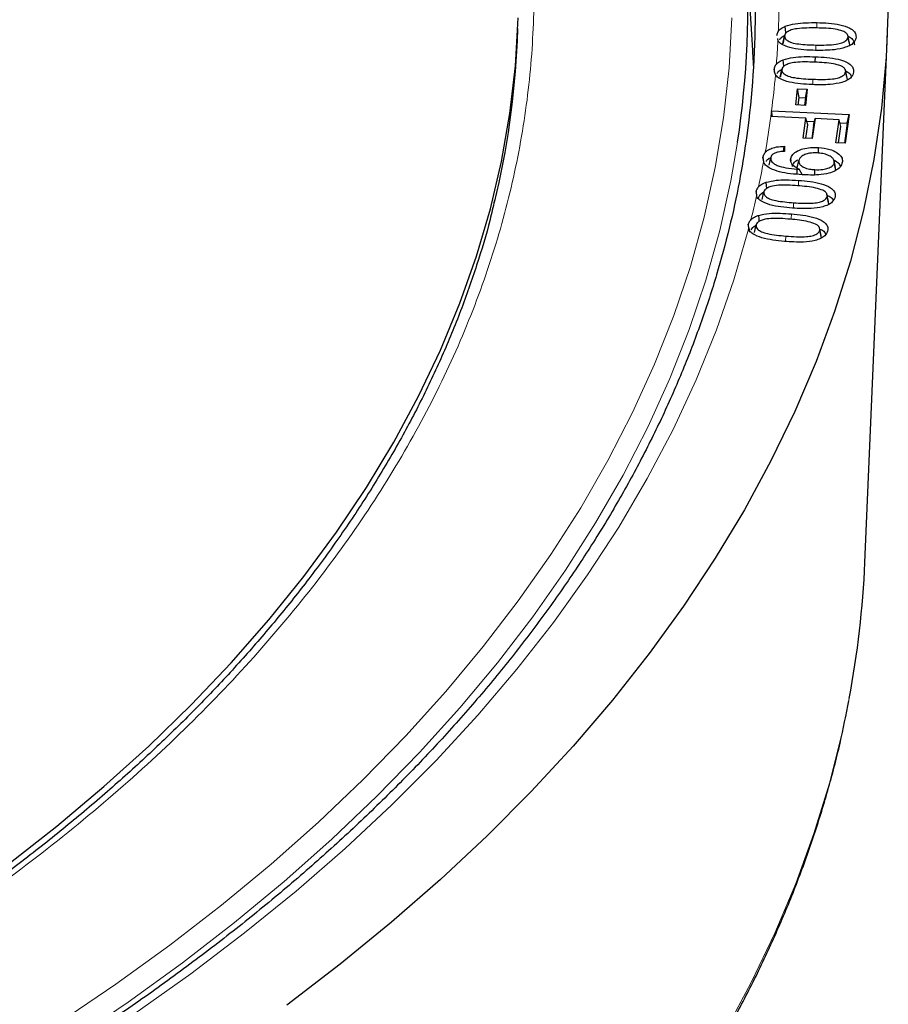
# Model space of a CAD drawing. Units: millimetres. Extents: x 0 to 497, y -25 to 375.
# Drawn here: x 344 to 360, y 184 to 201 of the extents above; entities that cross this region are included whole.
import ezdxf

# ---------------------------------------------------------------- set-up
doc = ezdxf.new("R2010")
doc.units = ezdxf.units.MM

msp = doc.modelspace()

# ---------------------------------------------------------------- linework, layer by layer
at = {"color": 7, "linetype": 'Continuous', "lineweight": 25}
for p, q in [((357.194, 200.7995), (357.0743, 202.6633)), ((352.9345, 200.9667), (352.9441, 201.1917)), ((357.6398, 201.0063), (357.6496, 200.969)), ((357.7387, 200.9148), (357.769, 201.0543)), ((358.9422, 200.9389), (358.9131, 201.0741)), ((358.9508, 200.8963), (358.9206, 201.0369)), ((359.2241, 191.5248), (359.6335, 201.0964)), ((357.7458, 200.9347), (357.7387, 200.9148)), ((358.326, 200.5857), (358.3271, 200.6786)), ((357.5992, 200.3617), (357.5799, 200.452)), ((357.6915, 200.3089), (357.7217, 200.4478)), ((357.698, 200.3243), (357.6915, 200.3089)), ((358.8993, 200.3104), (358.8701, 200.4459)), ((358.9065, 200.2647), (358.8763, 200.4057)), ((357.9732, 199.8054), (358.0058, 200.0976)), ((358.0058, 200.0976), (358.18, 200.0911)), ((358.034, 199.9391), (358.0058, 200.0976)), ((358.019, 199.8037), (358.034, 199.9391)), ((358.034, 199.9391), (358.1479, 199.9349)), ((358.1479, 199.9349), (358.1328, 199.7995)), ((358.18, 200.0911), (358.1475, 199.799)), ((358.1479, 199.9349), (358.18, 200.0911)), ((358.1475, 199.799), (357.9732, 199.8054)), ((357.5333, 199.7004), (357.5188, 199.5986)), ((357.5188, 199.5986), (357.5212, 199.5984)), ((358.1572, 199.5683), (357.5212, 199.5984)), ((357.5347, 199.7004), (357.5333, 199.7004)), ((357.5513, 199.597), (357.5333, 199.7004)), ((357.5347, 199.7004), (358.9385, 199.6338)), ((358.9385, 199.6338), (358.8642, 199.1137)), ((358.9059, 199.4779), (358.9385, 199.6338)), ((358.1056, 199.2063), (358.1572, 199.5683)), ((358.1555, 199.2039), (358.1898, 199.4443)), ((358.1898, 199.4443), (358.1572, 199.5683)), ((358.1718, 199.5127), (358.3105, 199.5061)), ((358.2953, 199.4393), (358.261, 199.199)), ((358.3229, 199.5605), (358.2713, 199.1985)), ((358.2953, 199.4393), (358.3229, 199.5605)), ((358.7578, 199.5398), (358.3229, 199.5605)), ((358.6981, 199.1215), (358.7578, 199.5398)), ((358.7481, 199.1191), (358.7904, 199.4158)), ((358.7904, 199.4158), (358.7578, 199.5398)), ((358.7724, 199.4842), (358.9059, 199.4779)), ((358.9059, 199.4779), (358.8539, 199.1141)), ((357.7673, 199.0574), (357.7663, 198.9662)), ((358.2713, 199.1985), (358.1056, 199.2063)), ((358.8642, 199.1137), (358.6981, 199.1215)), ((358.3817, 198.9396), (358.3835, 199.0344)), ((357.3784, 198.8629), (357.3888, 198.7733)), ((357.3947, 198.7856), (357.3784, 198.8629)), ((357.4902, 198.7148), (357.5203, 198.8529)), ((357.8895, 198.7945), (357.8807, 198.8359)), ((357.9993, 198.6655), (358.0294, 198.8036)), ((358.6944, 198.6718), (358.665, 198.8076)), ((358.7001, 198.6204), (358.67, 198.7622)), ((357.9965, 198.5515), (357.9984, 198.6434)), ((358.086, 198.5497), (358.0328, 198.642)), ((358.3173, 198.5414), (358.3192, 198.6351)), ((357.2548, 198.2418), (357.2621, 198.1546)), ((357.2709, 198.1655), (357.2548, 198.2418)), ((357.3658, 198.0944), (357.3959, 198.2323)), ((358.5671, 198.0582), (358.5378, 198.194)), ((358.5712, 198.0077), (358.5412, 198.1498)), ((358.5712, 198.0077), (358.5669, 198.0581)), ((357.1132, 197.6459), (357.1176, 197.5585)), ((357.225, 197.4971), (357.2549, 197.6346)), ((358.4042, 197.5816), (358.404, 197.5825)), ((358.4335, 197.4464), (358.4046, 197.5801)), ((358.436, 197.3951), (358.4061, 197.5378))]:
    msp.add_line(p, q, dxfattribs=at)
at = {"color": 8, "linetype": 'Continuous', "lineweight": 18}
for p, q in [((358.3563, 201.2003), (358.3568, 201.2962)), ((358.3367, 200.7941), (358.3372, 200.891)), ((358.2804, 200.1754), (358.2816, 200.2715)), ((358.0212, 198.3469), (358.0234, 198.4415)), ((357.9325, 197.9447), (357.9347, 198.0366)), ((357.892, 197.7488), (357.8944, 197.835)), ((357.7889, 197.3426), (357.7914, 197.4328))]:
    msp.add_line(p, q, dxfattribs=at)
at = {"color": 7, "linetype": 'Continuous', "lineweight": 25, "flags": 128}
for points in [[(359.6477, 201.6011), (359.6102, 200.6732), (359.5227, 199.7464), (359.3854, 198.8216), (359.1983, 197.8998), (358.9616, 196.9817), (358.6756, 196.0684), (358.3405, 195.1606), (357.9566, 194.2593), (357.5244, 193.3653), (357.0443, 192.4795), (356.5166, 191.6027), (355.942, 190.7359), (355.3209, 189.8797), (354.6541, 189.0352), (353.942, 188.203), (353.1855, 187.384), (352.3852, 186.579), (351.542, 185.7888), (350.6565, 185.014), (349.7298, 184.2556), (348.7626, 183.5141)], [(343.7058, 186.0542), (344.5999, 186.7532), (345.453, 187.469), (346.2642, 188.201), (347.0325, 188.9482), (347.7571, 189.7098), (348.4372, 190.4849), (349.0719, 191.2728), (349.6607, 192.0725), (350.2029, 192.8831), (350.6977, 193.7037), (351.1448, 194.5334), (351.5435, 195.3713), (351.8935, 196.2164), (352.1943, 197.0678), (352.4456, 197.9245), (352.6471, 198.7856), (352.7987, 199.6501), (352.9001, 200.5171), (352.9512, 201.3855)], [(357.7952, 201.1056), (357.7934, 201.1212), (357.7882, 201.1674), (357.7813, 201.2292)], [(357.7721, 201.0721), (357.7572, 201.0036), (357.7423, 200.9351)], [(357.212, 200.4655), (357.1961, 200.766), (357.194, 200.7995)], [(357.7579, 200.5047), (357.7567, 200.5155), (357.7518, 200.5619), (357.7452, 200.6237)], [(357.4483, 198.296), (357.4481, 198.2982), (357.4436, 198.3447), (357.4375, 198.4068)], [(357.313, 197.7002), (357.3088, 197.746), (357.3031, 197.8082)], [(357.143, 197.5041), (357.134, 197.5469), (357.1251, 197.5896), (357.1132, 197.6459)]]:
    msp.add_lwpolyline(points, dxfattribs=at)
at = {"color": 8, "linetype": 'Continuous', "lineweight": 18, "flags": 128}
for points in [[(344.6533, 183.2053), (345.6687, 183.8938), (346.6453, 184.6008), (347.5822, 185.3255), (348.4784, 186.0671), (349.3329, 186.825), (350.1449, 187.5982), (350.9136, 188.3861), (351.6381, 189.1879), (352.3177, 190.0026), (352.9518, 190.8294), (353.5396, 191.6676), (354.0806, 192.5162), (354.5742, 193.3744), (355.0198, 194.2413), (355.4172, 195.116), (355.7657, 195.9976), (356.0651, 196.8852), (356.3151, 197.7779), (356.5154, 198.6747), (356.6659, 199.5748), (356.7662, 200.4772), (356.8164, 201.381)], [(356.9199, 199.1318), (356.799, 198.4352), (356.5975, 197.5331), (356.346, 196.6352), (356.0449, 195.7424), (355.6943, 194.8557), (355.2946, 193.9759), (354.8463, 193.104), (354.3499, 192.2407), (353.8057, 191.3872), (353.2145, 190.5441), (352.5767, 189.7124), (351.8931, 188.8929), (351.1644, 188.0865), (350.3912, 187.294), (349.5745, 186.5163), (348.715, 185.754), (347.8136, 185.008), (346.8712, 184.2791), (345.8889, 183.568), (344.8676, 182.8754)], [(357.1176, 197.5585), (356.8526, 196.6434), (356.5364, 195.7336), (356.1695, 194.8302), (355.7521, 193.9342), (355.2848, 193.0464), (354.7681, 192.1678), (354.2024, 191.2993), (353.5883, 190.4418), (352.9266, 189.5962), (352.2179, 188.7634), (351.4629, 187.9443), (350.6624, 187.1396), (349.8173, 186.3504), (348.9284, 185.5773), (347.9967, 184.8212), (347.0232, 184.0829), (346.0088, 183.3632)], [(344.2196, 171.3222), (345.3352, 171.9867), (346.4143, 172.671), (347.4559, 173.3745), (348.4588, 174.0963), (349.4222, 174.836), (350.345, 175.5926), (351.2265, 176.3655), (352.0656, 177.154), (352.8617, 177.9572), (353.6139, 178.7744), (354.3214, 179.6047), (354.9837, 180.4474), (355.6, 181.3017), (356.1698, 182.1666), (356.6925, 183.0415), (357.1675, 183.9253), (357.5945, 184.8172), (357.973, 185.7164), (358.3026, 186.6221), (358.583, 187.5332), (358.8139, 188.4489), (358.941, 189.0649)]]:
    msp.add_lwpolyline(points, dxfattribs=at)
at = {"color": 7, "linetype": 'Continuous', "lineweight": 25}
for centre, radius, start, end in [((340.5083, 201.6158), 16.5985, 351.39315, 16.03634), ((340.744, 201.4829), 16.4994, 351.7646, 7.08531), ((337.6272, 201.6334), 15.3218, 346.43324, 357.50606), ((341.9038, 192.2719), 17.3363, 349.33976, 357.5301)]:
    msp.add_arc(centre, radius, start, end, dxfattribs=at)
at = {"color": 8, "linetype": 'Continuous', "lineweight": 18}
for centre, radius, start, end in [((341.0884, 201.8334), 16.5838, 357.61336, 358.87885), ((341.034, 201.8361), 16.6382, 355.55339, 357.01267), ((340.906, 201.8474), 16.7667, 352.64302, 354.87904), ((340.7084, 201.8737), 16.9661, 350.0732, 352.29308), ((340.4552, 201.919), 17.2233, 347.9613, 349.4764), ((340.1942, 201.9761), 17.4904, 345.95172, 347.37978)]:
    msp.add_arc(centre, radius, start, end, dxfattribs=at)
msp.add_open_spline([(352.6987, 205.8395), (352.814, 205.3597), (353.0447, 204.4001), (353.2152, 202.94), (353.2542, 201.4677), (353.1443, 199.9803), (352.8877, 198.4924), (352.4803, 197.0056), (351.9243, 195.5316), (351.2199, 194.0754), (350.3712, 192.6451), (349.3826, 191.2486), (348.2591, 189.8903), (347.0103, 188.5803), (345.641, 187.3187), (344.1639, 186.1183), (342.5903, 184.9709), (341.4584, 184.2556), (340.8925, 183.898)], degree=3, knots=[0, 0, 0, 0, 0.0610798, 0.1221605, 0.1844408, 0.2467229, 0.3098303, 0.3729396, 0.4364689, 0.5, 0.5635293, 0.6270604, 0.6901679, 0.7532771, 0.8155574, 0.8778395, 0.9389193, 1, 1, 1, 1], dxfattribs=at)
at = {"color": 7, "linetype": 'Continuous', "lineweight": 25}
for points, knots in [([(357.6578, 201.1428), (357.6592, 201.1447), (357.6761, 201.1668), (357.7143, 201.1988), (357.7629, 201.2208), (357.7813, 201.2292)], [0, 0, 0, 0, 0.0559323, 0.6411121, 1, 1, 1, 1]), ([(358.3522, 201.1991), (358.2918, 201.1995), (358.1733, 201.2001), (358.0173, 201.1915), (357.8943, 201.1682), (357.8224, 201.1336), (357.7779, 201.0952), (357.772, 201.0681), (357.769, 201.0543)], [0, 0, 0, 0, 0.2573937, 0.505683, 0.6669153, 0.800659, 0.8984233, 1, 1, 1, 1]), ([(357.7813, 201.2292), (357.8404, 201.2468), (357.958, 201.2819), (358.1578, 201.296), (358.2899, 201.2961), (358.3568, 201.2962)], [0, 0, 0, 0, 0.33258022, 0.66231529, 1, 1, 1, 1]), ([(358.8248, 201.1426), (358.78, 201.1552), (358.6846, 201.1821), (358.5214, 201.1942), (358.4089, 201.1975), (358.3522, 201.1991)], [0, 0, 0, 0, 0.3049704, 0.6497571, 1, 1, 1, 1]), ([(358.3568, 201.2962), (358.4274, 201.2943), (358.5682, 201.2904), (358.7746, 201.264), (358.936, 201.2132), (359.0296, 201.1453), (359.0622, 201.0864), (359.0632, 201.0486), (359.0636, 201.0335)], [0, 0, 0, 0, 0.2245004, 0.4475764, 0.6679046, 0.79229, 0.9170667, 1, 1, 1, 1]), ([(357.6578, 201.1428), (357.6465, 201.1232), (357.6302, 201.0947), (357.6276, 201.065), (357.6269, 201.0558)], [0, 0, 0, 0, 0.6888059, 1, 1, 1, 1]), ([(357.6826, 200.9838), (357.6843, 200.9893), (357.6922, 201.0146), (357.7282, 201.0407), (357.7622, 201.057), (357.7696, 201.0605)], [0, 0, 0, 0, 0.1780473, 0.821779, 1, 1, 1, 1]), ([(357.769, 201.0543), (357.7709, 201.04), (357.7747, 201.0114), (357.8203, 200.9687), (357.9026, 200.9288), (358.083, 200.8976), (358.2326, 200.8937), (358.3372, 200.891)], [0, 0, 0, 0, 0.1045178, 0.2095942, 0.3610876, 0.5535898, 1, 1, 1, 1]), ([(359.0636, 201.0335), (359.0572, 201.003), (359.0462, 200.9501), (358.9697, 200.887), (358.8493, 200.8355), (358.6328, 200.7935), (358.4467, 200.7937), (358.3325, 200.7939)], [0, 0, 0, 0, 0.1664638, 0.2890642, 0.4112965, 0.6387186, 1, 1, 1, 1]), ([(358.3372, 200.891), (358.4011, 200.8906), (358.5249, 200.89), (358.6838, 200.8994), (358.8078, 200.9254), (358.878, 200.9624), (358.9148, 201.0022), (358.9188, 201.026), (358.9206, 201.0369)], [0, 0, 0, 0, 0.2721638, 0.5267271, 0.675369, 0.8250073, 0.920108, 1, 1, 1, 1]), ([(358.9206, 201.0369), (358.9182, 201.0539), (358.9137, 201.0863), (358.871, 201.1218), (358.8376, 201.1368), (358.8248, 201.1426)], [0, 0, 0, 0, 0.4078846, 0.7732077, 1, 1, 1, 1]), ([(358.9188, 201.0477), (358.9238, 201.046), (358.9597, 201.034), (359.0024, 200.9938), (359.0325, 200.9417), (359.0332, 200.9075), (359.0334, 200.894)], [0, 0, 0, 0, 0.0578698, 0.4125638, 0.7684716, 1, 1, 1, 1]), ([(358.3325, 200.7939), (358.2619, 200.7958), (358.1211, 200.7996), (357.9147, 200.8261), (357.7545, 200.8768), (357.6756, 200.933), (357.6551, 200.9613), (357.6496, 200.969)], [0, 0, 0, 0, 0.2684278, 0.5350853, 0.7981505, 0.9452046, 1, 1, 1, 1]), ([(357.7452, 200.6237), (357.8043, 200.6399), (357.9238, 200.6725), (358.1253, 200.6827), (358.2593, 200.68), (358.3271, 200.6786)], [0, 0, 0, 0, 0.325862, 0.6588109, 1, 1, 1, 1]), ([(358.3271, 200.6786), (358.3975, 200.6751), (358.5379, 200.6682), (358.7324, 200.6393), (358.8827, 200.5905), (358.9775, 200.5289), (359.0203, 200.4638), (359.0198, 200.4196), (359.0196, 200.3992)], [0, 0, 0, 0, 0.2231066, 0.4449007, 0.6298899, 0.7590069, 0.8887804, 1, 1, 1, 1]), ([(357.6221, 200.5461), (357.6084, 200.5269), (357.5866, 200.4964), (357.5817, 200.464), (357.5799, 200.452)], [0, 0, 0, 0, 0.63093134, 1, 1, 1, 1]), ([(357.6221, 200.5461), (357.6421, 200.5645), (357.6752, 200.5947), (357.7254, 200.6155), (357.7452, 200.6237)], [0, 0, 0, 0, 0.6049359, 1, 1, 1, 1]), ([(358.3162, 200.5809), (358.2573, 200.5826), (358.1409, 200.5857), (357.9845, 200.5808), (357.8588, 200.561), (357.7821, 200.5279), (357.7338, 200.49), (357.7258, 200.4621), (357.7217, 200.4478)], [0, 0, 0, 0, 0.2502754, 0.4946196, 0.663739, 0.7940849, 0.8949423, 1, 1, 1, 1]), ([(358.7871, 200.5142), (358.7433, 200.5277), (358.6493, 200.5566), (358.4864, 200.5724), (358.3733, 200.5781), (358.3162, 200.5809)], [0, 0, 0, 0, 0.3023807, 0.6484176, 1, 1, 1, 1]), ([(358.8763, 200.4057), (358.8757, 200.4205), (358.8743, 200.4503), (358.8383, 200.4885), (358.803, 200.5062), (358.7871, 200.5142)], [0, 0, 0, 0, 0.3523482, 0.7081786, 1, 1, 1, 1]), ([(357.5799, 200.452), (357.5799, 200.425), (357.5798, 200.3902), (357.601, 200.358), (357.6058, 200.3508)], [0, 0, 0, 0, 0.7765071, 1, 1, 1, 1]), ([(358.2707, 200.1738), (358.2003, 200.1773), (358.0599, 200.1843), (357.8547, 200.2147), (357.6973, 200.2692), (357.6263, 200.3234), (357.6083, 200.3475), (357.6058, 200.3508)], [0, 0, 0, 0, 0.276007, 0.5503372, 0.8225625, 0.9755612, 1, 1, 1, 1]), ([(357.6369, 200.3736), (357.6395, 200.3809), (357.6493, 200.408), (357.685, 200.4341), (357.7173, 200.4486), (357.7221, 200.4508)], [0, 0, 0, 0, 0.2370387, 0.8875767, 1, 1, 1, 1]), ([(357.7245, 200.4616), (357.7195, 200.4388), (357.7096, 200.3932), (357.6997, 200.3476), (357.6947, 200.3248)], [0, 0, 0, 0, 0.4999999, 1, 1, 1, 1]), ([(357.7217, 200.4478), (357.7225, 200.4337), (357.7242, 200.4054), (357.7653, 200.3629), (357.8389, 200.3225), (358.0169, 200.2837), (358.1701, 200.2767), (358.2816, 200.2715)], [0, 0, 0, 0, 0.1023748, 0.2054841, 0.3487878, 0.5261831, 1, 1, 1, 1]), ([(359.0196, 200.3992), (359.0107, 200.3674), (358.9954, 200.3128), (358.9102, 200.2507), (358.7811, 200.2019), (358.5626, 200.1669), (358.3791, 200.1712), (358.2707, 200.1738)], [0, 0, 0, 0, 0.1736883, 0.2976272, 0.4211654, 0.6578789, 1, 1, 1, 1]), ([(358.2816, 200.2715), (358.3426, 200.2698), (358.4618, 200.2666), (358.6186, 200.2722), (358.7428, 200.2925), (358.8176, 200.3258), (358.8649, 200.3641), (358.8725, 200.3919), (358.8763, 200.4057)], [0, 0, 0, 0, 0.2586147, 0.5051294, 0.6640436, 0.7960693, 0.8982499, 1, 1, 1, 1]), ([(358.8754, 200.4213), (358.8831, 200.4185), (358.9215, 200.4048), (358.9625, 200.3669), (358.9757, 200.3312), (358.9814, 200.3157)], [0, 0, 0, 0, 0.1242694, 0.6218187, 1, 1, 1, 1]), ([(357.0735, 199.16), (357.0358, 198.9144), (356.9546, 198.3854), (356.7753, 197.5761), (356.5474, 196.7327), (356.274, 195.8938), (355.9567, 195.0601), (355.5957, 194.2324), (355.1912, 193.4113), (354.7437, 192.5977), (354.2537, 191.7923), (353.7215, 190.9957), (353.1477, 190.2086), (352.5327, 189.4318), (351.8772, 188.6658), (351.1817, 187.9114), (350.4467, 187.1693), (349.673, 186.4401), (348.8613, 185.7244), (348.0122, 185.023), (347.1265, 184.3364), (346.2049, 183.6653), (345.2484, 183.0103), (344.2577, 182.372), (343.2338, 181.751), (342.1775, 181.1479), (341.0899, 180.5633), (339.9719, 179.9977), (338.8245, 179.4516), (337.6488, 178.9256), (336.4458, 178.4202), (335.2166, 177.9358), (333.9624, 177.4729), (332.6843, 177.0319), (331.3834, 176.6133), (330.0611, 176.2174), (328.7184, 175.8446), (327.3566, 175.4954), (325.977, 175.1699), (324.5808, 174.8685), (323.1693, 174.5916), (321.7439, 174.3393), (320.3057, 174.1118), (318.8562, 173.9096), (317.3967, 173.7326), (315.9285, 173.5811), (314.4529, 173.4551), (312.9714, 173.355), (311.4852, 173.2806), (309.9958, 173.2322), (308.5046, 173.2097), (307.0128, 173.2132), (305.5219, 173.2426), (304.0332, 173.298), (302.5482, 173.3792), (301.0681, 173.4863), (299.5943, 173.619), (298.1283, 173.7774), (296.6712, 173.9611), (295.2246, 174.1702), (293.7897, 174.4042), (292.3678, 174.6632), (290.9602, 174.9467), (289.5683, 175.2545), (288.1933, 175.5864), (286.8364, 175.942), (285.499, 176.321), (284.1823, 176.723), (282.8874, 177.1477), (281.6155, 177.5945), (280.3679, 178.0633), (279.1456, 178.5533), (277.9498, 179.0643), (276.7815, 179.5957), (275.6419, 180.147), (274.532, 180.7177), (273.4528, 181.3073), (272.4052, 181.9151), (271.3902, 182.5407), (270.4088, 183.1834), (269.4617, 183.8426), (268.5499, 184.5177), (267.6742, 185.208), (266.8353, 185.913), (266.034, 186.6319), (265.271, 187.3642), (264.547, 188.109), (263.8625, 188.8658), (263.2182, 189.6339), (262.6147, 190.4126), (262.0523, 191.2012), (261.5317, 191.999), (261.0533, 192.8054), (260.6175, 193.6196), (260.2247, 194.441), (259.8752, 195.2689), (259.5695, 196.1025), (259.3075, 196.9412), (259.0911, 197.7843), (258.9277, 198.5649), (258.8571, 199.0651), (258.8265, 199.2822)], [0, 0, 0, 0, 0.0088573, 0.0190705, 0.0292779, 0.0394784, 0.0496714, 0.0598566, 0.0700339, 0.0802034, 0.0903656, 0.1005209, 0.1106701, 0.1208139, 0.1309528, 0.1410877, 0.1512192, 0.161348, 0.1714745, 0.1815994, 0.1917229, 0.2018456, 0.2119678, 0.2220897, 0.2322116, 0.2423335, 0.2524557, 0.2625783, 0.2727014, 0.282825, 0.2929493, 0.3030742, 0.3131998, 0.3233261, 0.333453, 0.3435806, 0.3537089, 0.3638378, 0.3739672, 0.3840973, 0.3942278, 0.4043588, 0.4144903, 0.4246222, 0.4347544, 0.444887, 0.4550198, 0.4651528, 0.475286, 0.4854194, 0.4955528, 0.5056863, 0.5158198, 0.5259532, 0.5360865, 0.5462196, 0.5563525, 0.5664852, 0.5766175, 0.5867496, 0.5968812, 0.6070124, 0.6171431, 0.6272733, 0.637403, 0.647532, 0.6576604, 0.6677881, 0.6779152, 0.6880415, 0.698167, 0.7082918, 0.7184159, 0.7285392, 0.7386617, 0.7487836, 0.7589049, 0.7690256, 0.7791458, 0.7892658, 0.7993856, 0.8095055, 0.8196256, 0.8297462, 0.8398678, 0.8499907, 0.8601153, 0.8702423, 0.8803721, 0.8905055, 0.9006432, 0.9107858, 0.920934, 0.9310887, 0.9412504, 0.9514197, 0.9615969, 0.9717823, 0.9819756, 0.9921764, 1, 1, 1, 1]), ([(357.4205, 198.9489), (357.4224, 198.951), (357.4419, 198.972), (357.493, 199.0076), (357.5998, 199.0449), (357.6968, 199.0563), (357.7564, 199.0572), (357.7673, 199.0574)], [0, 0, 0, 0, 0.0298165, 0.2986881, 0.5673857, 0.9205383, 1, 1, 1, 1]), ([(357.7494, 198.9644), (357.7503, 198.969), (357.7563, 199.0001), (357.7623, 199.0311), (357.7673, 199.0574)], [0, 0, 0, 0, 0.150699, 1, 1, 1, 1]), ([(357.4205, 198.9489), (357.4068, 198.9298), (357.3868, 198.9019), (357.3804, 198.8723), (357.3784, 198.8629)], [0, 0, 0, 0, 0.6845549, 1, 1, 1, 1]), ([(357.7663, 198.9662), (357.7289, 198.9638), (357.6689, 198.9601), (357.5936, 198.9382), (357.5487, 198.9093), (357.5267, 198.879), (357.522, 198.86), (357.5203, 198.8529)], [0, 0, 0, 0, 0.3228583, 0.5174121, 0.7131903, 0.8919466, 1, 1, 1, 1]), ([(357.8807, 198.8359), (357.89, 198.8622), (357.9083, 198.9141), (357.9955, 198.9742), (358.1071, 199.0168), (358.2407, 199.0386), (358.336, 199.0358), (358.3835, 199.0344)], [0, 0, 0, 0, 0.2029185, 0.4001712, 0.5795615, 0.790671, 1, 1, 1, 1]), ([(358.36, 198.9381), (358.313, 198.9388), (358.2337, 198.9398), (358.1331, 198.9107), (358.065, 198.8721), (358.0363, 198.8325), (358.0308, 198.8093), (358.0294, 198.8036)], [0, 0, 0, 0, 0.3083719, 0.5193834, 0.7302923, 0.9326533, 1, 1, 1, 1]), ([(358.67, 198.7622), (358.6702, 198.7781), (358.6706, 198.8099), (358.6294, 198.8579), (358.5598, 198.8998), (358.4635, 198.9286), (358.3939, 198.935), (358.36, 198.9381)], [0, 0, 0, 0, 0.1690317, 0.3389072, 0.5626147, 0.7872931, 1, 1, 1, 1]), ([(358.3835, 199.0344), (358.4538, 199.027), (358.5736, 199.0144), (358.7125, 198.954), (358.7963, 198.8831), (358.8214, 198.8152), (358.8169, 198.7765), (358.8155, 198.7649)], [0, 0, 0, 0, 0.2976704, 0.5068105, 0.7162812, 0.9146339, 1, 1, 1, 1]), ([(358.0862, 198.5436), (358.0163, 198.5487), (357.8768, 198.5586), (357.6795, 198.5914), (357.5224, 198.6453), (357.4266, 198.7103), (357.4, 198.7547), (357.3888, 198.7733)], [0, 0, 0, 0, 0.2475992, 0.4937268, 0.7157335, 0.8805852, 1, 1, 1, 1]), ([(357.4409, 198.7853), (357.4438, 198.7919), (357.4551, 198.8174), (357.4876, 198.8409), (357.5183, 198.8518), (357.5202, 198.8525)], [0, 0, 0, 0, 0.2469967, 0.9524104, 1, 1, 1, 1]), ([(357.5203, 198.8529), (357.5203, 198.8321), (357.5203, 198.7934), (357.5709, 198.7452), (357.6572, 198.6996), (357.8037, 198.6629), (357.9294, 198.6503), (357.9984, 198.6434)], [0, 0, 0, 0, 0.1594053, 0.2963093, 0.4246305, 0.6839863, 1, 1, 1, 1]), ([(358.0328, 198.642), (357.997, 198.6615), (357.9261, 198.7001), (357.8774, 198.7722), (357.8798, 198.818), (357.8807, 198.8359)], [0, 0, 0, 0, 0.3818144, 0.757588, 1, 1, 1, 1]), ([(357.9108, 198.6943), (357.9176, 198.7141), (357.9327, 198.7576), (357.9763, 198.7989), (358.0113, 198.8136), (358.0123, 198.814)], [0, 0, 0, 0, 0.4479215, 0.9843785, 1, 1, 1, 1]), ([(358.0294, 198.8036), (358.0294, 198.7828), (358.0293, 198.7441), (358.0791, 198.6968), (358.1511, 198.6609), (358.2348, 198.6419), (358.2955, 198.637), (358.3192, 198.6351)], [0, 0, 0, 0, 0.23040996, 0.42780696, 0.60111141, 0.84424142, 1, 1, 1, 1]), ([(358.8155, 198.7649), (358.8052, 198.7365), (358.7848, 198.68), (358.6925, 198.6117), (358.559, 198.5603), (358.3506, 198.5308), (358.1869, 198.5388), (358.0862, 198.5436)], [0, 0, 0, 0, 0.16122947, 0.31982921, 0.47061626, 0.67462609, 1, 1, 1, 1]), ([(358.3192, 198.6351), (358.3682, 198.634), (358.4507, 198.6322), (358.5591, 198.658), (358.6276, 198.6935), (358.6616, 198.7313), (358.6677, 198.7536), (358.67, 198.7622)], [0, 0, 0, 0, 0.315875, 0.5305178, 0.7459573, 0.9025132, 1, 1, 1, 1]), ([(358.6653, 198.8062), (358.6745, 198.8022), (358.7206, 198.7825), (358.7654, 198.7402), (358.7741, 198.7011), (358.777, 198.6883)], [0, 0, 0, 0, 0.14329133, 0.72116789, 1, 1, 1, 1]), ([(357.9984, 198.6434), (358.0017, 198.6432), (358.0082, 198.6429), (358.0197, 198.6424), (358.0279, 198.6422), (358.0328, 198.642)], [0, 0, 0, 0, 0.28516124, 0.57032158, 1, 1, 1, 1]), ([(357.2997, 198.3267), (357.3018, 198.3288), (357.3224, 198.3503), (357.3661, 198.3802), (357.4179, 198.3995), (357.4375, 198.4068)], [0, 0, 0, 0, 0.065074, 0.6461542, 1, 1, 1, 1]), ([(358.0021, 198.3444), (357.8878, 198.3522), (357.7256, 198.3633), (357.5349, 198.3385), (357.4545, 198.3039), (357.4097, 198.2698), (357.4003, 198.2444), (357.3959, 198.2323)], [0, 0, 0, 0, 0.4880123, 0.6923973, 0.8104955, 0.909228, 1, 1, 1, 1]), ([(357.4375, 198.4068), (357.4959, 198.4206), (357.6096, 198.4474), (357.8111, 198.4531), (357.9467, 198.4457), (358.0234, 198.4415)], [0, 0, 0, 0, 0.3147519, 0.6126278, 1, 1, 1, 1]), ([(358.4639, 198.261), (358.4218, 198.276), (358.3315, 198.3083), (358.1709, 198.3299), (358.0587, 198.3395), (358.0021, 198.3444)], [0, 0, 0, 0, 0.3019097, 0.6481402, 1, 1, 1, 1]), ([(358.0234, 198.4415), (358.0934, 198.4356), (358.233, 198.424), (358.4343, 198.3857), (358.5866, 198.3257), (358.6686, 198.2522), (358.6906, 198.1914), (358.6853, 198.1535), (358.6832, 198.1383)], [0, 0, 0, 0, 0.2237968, 0.4461264, 0.6672085, 0.791816, 0.9166475, 1, 1, 1, 1]), ([(357.2997, 198.3267), (357.2854, 198.3077), (357.2646, 198.2803), (357.2571, 198.251), (357.2548, 198.2418)], [0, 0, 0, 0, 0.689065, 1, 1, 1, 1]), ([(357.9135, 197.9395), (357.8435, 197.9454), (357.7041, 197.9572), (357.5025, 197.9949), (357.3516, 198.0551), (357.2815, 198.1162), (357.2663, 198.1463), (357.2621, 198.1546)], [0, 0, 0, 0, 0.2668874, 0.5320744, 0.7948848, 0.9434783, 1, 1, 1, 1]), ([(357.2987, 198.1256), (357.307, 198.1453), (357.3234, 198.1847), (357.3696, 198.2179), (357.3983, 198.2296), (357.3984, 198.2296)], [0, 0, 0, 0, 0.49878964, 0.99762927, 1, 1, 1, 1]), ([(357.3959, 198.2323), (357.3952, 198.2179), (357.3939, 198.1891), (357.4314, 198.1448), (357.5025, 198.1015), (357.6757, 198.0577), (357.8265, 198.0454), (357.9347, 198.0366)], [0, 0, 0, 0, 0.1044079, 0.2095912, 0.3535772, 0.5360933, 1, 1, 1, 1]), ([(358.5412, 198.1498), (358.5417, 198.1672), (358.5427, 198.2002), (358.5058, 198.2379), (358.4752, 198.2547), (358.4639, 198.261)], [0, 0, 0, 0, 0.4127485, 0.7817904, 1, 1, 1, 1]), ([(358.5427, 198.1711), (358.5553, 198.1661), (358.5975, 198.1492), (358.6348, 198.1124), (358.6431, 198.0816), (358.6459, 198.0713)], [0, 0, 0, 0, 0.2204242, 0.7398273, 1, 1, 1, 1]), ([(352.5209, 198.0756), (352.4946, 197.9606), (352.4053, 197.5691), (352.2033, 196.9038), (351.9157, 196.0797), (351.5772, 195.2582), (351.1913, 194.4403), (350.7571, 193.6271), (350.2748, 192.8199), (349.7448, 192.0198), (349.1872, 191.2554), (348.6084, 190.527), (348.0143, 189.8349), (347.3845, 189.1532), (346.7197, 188.4825), (346.0203, 187.8235), (345.287, 187.1767), (344.5205, 186.5427), (343.7212, 185.9221), (342.8906, 185.3152), (342.027, 184.7236), (341.31, 184.255), (340.8706, 183.9893), (340.7398, 183.9103)], [0, 0, 0, 0, 0.0219143, 0.0745725, 0.1274441, 0.1805135, 0.2337647, 0.2871816, 0.3407487, 0.394451, 0.4482747, 0.4966354, 0.5449794, 0.5933059, 0.6416176, 0.6899169, 0.738206, 0.7864866, 0.8347603, 0.8830283, 0.9312917, 0.9795512, 1, 1, 1, 1]), ([(358.6832, 198.1383), (358.6716, 198.1078), (358.6515, 198.0551), (358.5635, 197.9963), (358.4346, 197.952), (358.2121, 197.9223), (358.0271, 197.933), (357.9135, 197.9395)], [0, 0, 0, 0, 0.1687298, 0.2914879, 0.4138044, 0.6401342, 1, 1, 1, 1]), ([(357.9347, 198.0366), (357.9934, 198.0329), (358.1111, 198.0255), (358.2686, 198.025), (358.3962, 198.0413), (358.4743, 198.0719), (358.5251, 198.1081), (358.5357, 198.1357), (358.5412, 198.1498)], [0, 0, 0, 0, 0.25024209, 0.50199976, 0.66628204, 0.7947987, 0.89551351, 1, 1, 1, 1]), ([(357.1616, 197.7304), (357.1637, 197.7325), (357.1855, 197.7537), (357.2308, 197.7828), (357.2835, 197.8013), (357.3031, 197.8082)], [0, 0, 0, 0, 0.0627624, 0.6504668, 1, 1, 1, 1]), ([(357.3031, 197.8082), (357.3647, 197.8214), (357.4893, 197.8482), (357.6926, 197.8487), (357.8266, 197.8396), (357.8944, 197.835)], [0, 0, 0, 0, 0.3254954, 0.6586324, 1, 1, 1, 1]), ([(357.8944, 197.835), (357.9641, 197.8284), (358.1031, 197.815), (358.3036, 197.775), (358.4547, 197.714), (358.5358, 197.6406), (358.5577, 197.5792), (358.5513, 197.5406), (358.5486, 197.5244)], [0, 0, 0, 0, 0.2227384, 0.4440656, 0.6657177, 0.7884308, 0.911459, 1, 1, 1, 1]), ([(357.1616, 197.7304), (357.1464, 197.7117), (357.1244, 197.6844), (357.1159, 197.6551), (357.1132, 197.6459)], [0, 0, 0, 0, 0.6872568, 1, 1, 1, 1]), ([(357.1683, 197.5458), (357.1748, 197.5601), (357.1905, 197.5945), (357.2367, 197.6184), (357.2638, 197.6323)], [0, 0, 0, 0, 0.4162082, 1, 1, 1, 1]), ([(357.2549, 197.6346), (357.2537, 197.6207), (357.2513, 197.5928), (357.2859, 197.5487), (357.3536, 197.505), (357.5267, 197.4575), (357.6797, 197.4432), (357.7914, 197.4328)], [0, 0, 0, 0, 0.1007589, 0.2021943, 0.3458067, 0.522688, 1, 1, 1, 1]), ([(357.8697, 197.7386), (357.7542, 197.748), (357.5909, 197.7613), (357.3983, 197.7386), (357.3168, 197.7058), (357.2707, 197.6724), (357.2602, 197.6471), (357.2549, 197.6346)], [0, 0, 0, 0, 0.4913421, 0.6947145, 0.8111355, 0.9067538, 1, 1, 1, 1]), ([(358.3317, 197.6497), (358.2884, 197.6656), (358.1976, 197.699), (358.0367, 197.7222), (357.9256, 197.7331), (357.8697, 197.7386)], [0, 0, 0, 0, 0.31116796, 0.65302773, 1, 1, 1, 1]), ([(358.4061, 197.5378), (358.4076, 197.5524), (358.4106, 197.5818), (358.3798, 197.6214), (358.3468, 197.6408), (358.3317, 197.6497)], [0, 0, 0, 0, 0.3485554, 0.700948, 1, 1, 1, 1]), ([(357.7667, 197.3364), (357.6971, 197.3432), (357.5583, 197.3568), (357.3576, 197.3962), (357.2073, 197.4573), (357.1374, 197.5192), (357.122, 197.5497), (357.1176, 197.5585)], [0, 0, 0, 0, 0.2655085, 0.5294095, 0.7927566, 0.9404125, 1, 1, 1, 1]), ([(358.5486, 197.5244), (358.5361, 197.4948), (358.5145, 197.4431), (358.4259, 197.3857), (358.2956, 197.3428), (358.0697, 197.3152), (357.8826, 197.3283), (357.7667, 197.3364)], [0, 0, 0, 0, 0.16429569, 0.28627889, 0.40789527, 0.6335151, 1, 1, 1, 1]), ([(357.7914, 197.4328), (357.8561, 197.428), (357.9809, 197.4187), (358.1429, 197.4173), (358.2719, 197.4355), (358.3495, 197.4674), (358.3932, 197.5044), (358.4021, 197.5274), (358.4061, 197.5378)], [0, 0, 0, 0, 0.2755958, 0.5316648, 0.6798667, 0.8288431, 0.922701, 1, 1, 1, 1]), ([(358.4088, 197.5606), (358.4221, 197.5552), (358.4645, 197.5379), (358.5014, 197.5018), (358.5094, 197.4721), (358.5119, 197.4627)], [0, 0, 0, 0, 0.23805493, 0.75830946, 1, 1, 1, 1]), ([(307.9579, 162.4822), (308.4653, 162.4846), (309.1827, 162.488), (310.2475, 162.5106), (311.1665, 162.5383), (312.2627, 162.5847), (313.4147, 162.6482), (314.6211, 162.7312), (315.8643, 162.8344), (317.1342, 162.9585), (318.4229, 163.1041), (319.7243, 163.2714), (321.0335, 163.4607), (322.3465, 163.672), (323.66, 163.9055), (324.9711, 164.1612), (326.2773, 164.4389), (327.5762, 164.7385), (328.866, 165.06), (330.1446, 165.4031), (331.4105, 165.7676), (332.6619, 166.1533), (333.8973, 166.5599), (335.1155, 166.9871), (336.3149, 167.4347), (337.4943, 167.9022), (338.6525, 168.3894), (339.7883, 168.8959), (340.9007, 169.4213), (341.9884, 169.9651), (343.0506, 170.5271), (344.0862, 171.1068), (345.0942, 171.7037), (346.0739, 172.3174), (347.0242, 172.9475), (347.9443, 173.5934), (348.8336, 174.2549), (349.691, 174.9312), (350.516, 175.6221), (351.3079, 176.327), (352.0658, 177.0454), (352.7892, 177.7769), (353.4774, 178.521), (354.1299, 179.2772), (354.7459, 180.0449), (355.325, 180.8239), (355.8665, 181.6134), (356.3699, 182.4132), (356.8346, 183.2226), (357.2602, 184.0413), (357.6461, 184.8687), (357.9917, 185.7043), (358.2968, 186.5477), (358.5595, 187.3985), (358.7762, 188.2245), (358.8836, 188.7683), (358.9343, 189.0249)], [0, 0, 0, 0, 0.0203399, 0.0287557, 0.0427067, 0.057221, 0.0728097, 0.0890911, 0.1059109, 0.1231458, 0.1407084, 0.1585337, 0.1765731, 0.194789, 0.2131521, 0.2316392, 0.2502316, 0.2689141, 0.287674, 0.3065011, 0.3253865, 0.344323, 0.3633043, 0.3823251, 0.4013807, 0.4204674, 0.4395817, 0.4587208, 0.4778822, 0.4970638, 0.5162639, 0.5354809, 0.5547136, 0.5739612, 0.593223, 0.6124983, 0.6317869, 0.6510887, 0.6704039, 0.6897328, 0.7090761, 0.7284345, 0.7478091, 0.7672013, 0.7866125, 0.8060447, 0.8255001, 0.844981, 0.8644904, 0.8840314, 0.9036077, 0.9232232, 0.9428823, 0.9625896, 0.9823504, 1, 1, 1, 1])]:
    msp.add_open_spline(points, degree=3, knots=knots, dxfattribs=at)

doc.saveas('drawing.dxf')
